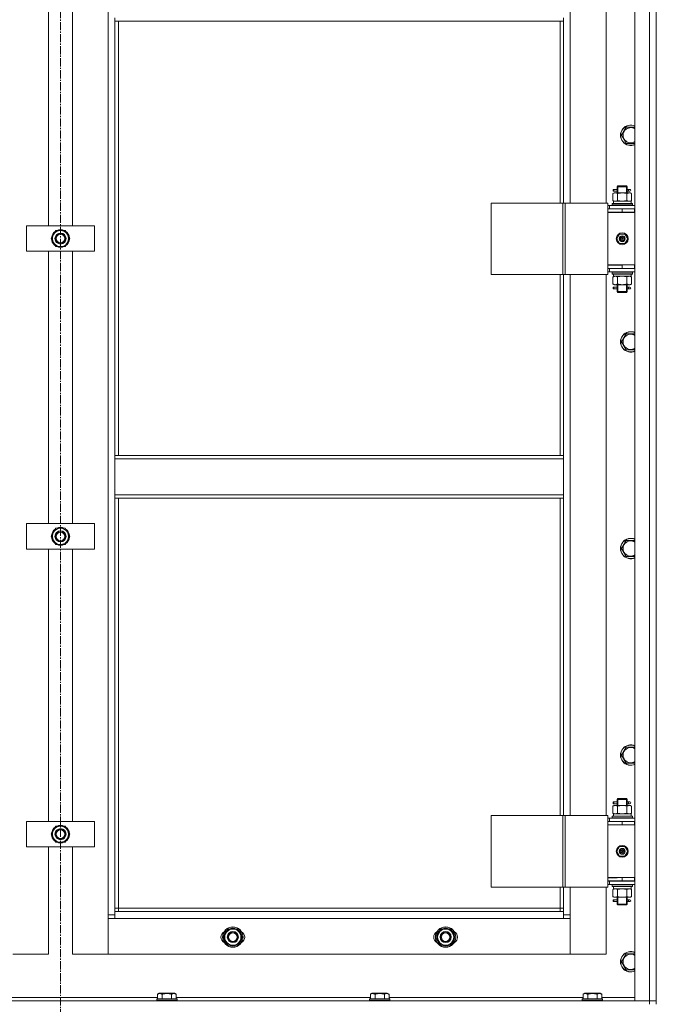
# Model space of a CAD drawing. Units: millimetres. Extents: x 0 to 21709, y -7 to 14850.
# Drawn here: x 5619 to 6367, y 9174 to 10331 of the extents above; entities that cross this region are included whole.
import ezdxf

# ---------------------------------------------------------------- set-up
doc = ezdxf.new("R2010")
doc.units = ezdxf.units.MM
doc.linetypes.add('K5LT_AXLED', pattern=[14.15, 9.65, -1.5, 1.5, -1.5])
doc.linetypes.add('K5LT_THIN', pattern=[0])
for name, color, linetype, true_color in [('OSI', 2, 'Continuous', 0xffff00), ('R', 1, 'Continuous', 0xff0000), ('WELDING', 7, 'Continuous', 0xffffff)]:
    doc.layers.add(name, color=color, linetype=linetype, true_color=true_color)

msp = doc.modelspace()

# ---------------------------------------------------------------- linework, layer by layer
at = {"layer": 'OSI', "color": 30, "linetype": 'K5LT_AXLED', "lineweight": 13, "true_color": 0xff8000}
msp.add_line((5667.2, 12748.3), (5667.2, 8343.3), dxfattribs=at)
at = {"layer": 'R', "color": 7, "linetype": 'K5LT_THIN', "lineweight": 13}
for p, q in [((6342.2, 10970.2), (6342.2, 9178.2)), ((6359.2, 10970.2), (6359.2, 9178.2)), ((6367.2, 9178.2), (6367.2, 10970.2)), ((5723.2, 10869.2), (5723.2, 9279.2)), ((6266.2, 10116), (6266.2, 10752)), ((6308.2, 10752), (6308.2, 10116)), ((5653.2, 10409.2), (5653.2, 10089.2)), ((5681.2, 10089.2), (5681.2, 10409.2)), ((5731.2, 10329.7), (5731.2, 10333.7)), ((5731.2, 10329.7), (6258.2, 10329.7)), ((5731.2, 9819.2), (5731.2, 10329.7)), ((5735.2, 9819.2), (5735.2, 10329.7)), ((6254.2, 10329.7), (6254.2, 10116)), ((6258.2, 10329.7), (6258.2, 10333.7)), ((6258.2, 10329.7), (6258.2, 10116)), ((6331.8, 10205.1), (6326.3, 10195.6)), ((6326.3, 10195.6), (6331.8, 10186.1)), ((6342.2, 10205.1), (6331.8, 10205.1)), ((6331.8, 10186.1), (6342.2, 10186.1)), ((6316.3, 10127.1), (6317.7, 10128)), ((6316.3, 10127.1), (6316.3, 10118.8)), ((6319.5, 10132), (6316.5, 10132)), ((6316.5, 10132), (6316.5, 10130)), ((6319.5, 10130), (6316.5, 10130)), ((6317.2, 10132), (6321.3, 10132)), ((6317.2, 10130), (6317.2, 10132)), ((6317.2, 10130), (6321.3, 10130)), ((6319, 10128), (6317.7, 10128)), ((6327.2, 10128), (6319, 10128)), ((6321.3, 10132), (6319.5, 10132)), ((6321.3, 10130), (6319.5, 10130)), ((6321.2, 10135), (6322.2, 10136)), ((6321.2, 10135), (6327.2, 10135)), ((6321.2, 10135), (6321.2, 10132.5)), ((6321.2, 10129.5), (6321.2, 10128)), ((6321.8, 10127.1), (6321.8, 10118.8)), ((6322.2, 10136), (6327.2, 10136)), ((6322.2, 10135), (6322.2, 10135.9)), ((6322.2, 10135), (6322.2, 10128)), ((6327.2, 10136), (6332.2, 10136)), ((6327.2, 10135), (6333.2, 10135)), ((6335.5, 10128), (6327.2, 10128)), ((6333.2, 10135), (6332.2, 10136)), ((6332.3, 10135), (6332.3, 10135.9)), ((6332.3, 10135), (6332.3, 10128)), ((6332.7, 10127.1), (6332.7, 10118.8)), ((6333.1, 10132), (6334.9, 10132)), ((6333.1, 10130), (6334.9, 10130)), ((6333.2, 10135), (6333.2, 10132.5)), ((6333.2, 10129.5), (6333.2, 10128)), ((6334.9, 10132), (6336.2, 10132)), ((6334.9, 10130), (6336.2, 10130)), ((6336.7, 10128), (6335.5, 10128)), ((6338.2, 10127.1), (6336.7, 10128)), ((6338.2, 10127.1), (6338.2, 10118.8)), ((6173.4, 10116), (6257.6, 10116)), ((6173.4, 10116), (6173.4, 10032)), ((6257.6, 10116), (6257.6, 10032)), ((6257.6, 10116), (6260.2, 10116)), ((6260.2, 10116), (6260.2, 10032)), ((6260.2, 10116), (6310.2, 10116)), ((6310.2, 10116), (6310.2, 10032)), ((6315.2, 10115.2), (6315.4, 10115.5)), ((6315.2, 10113.3), (6315.2, 10115.2)), ((6339.2, 10115.2), (6315.2, 10115.2)), ((6339.1, 10115.5), (6315.4, 10115.5)), ((6316.3, 10118.8), (6317.7, 10118)), ((6316.8, 10118), (6316.9, 10116.6)), ((6316.8, 10118), (6317, 10118)), ((6337.7, 10118), (6317, 10118)), ((6338.2, 10118.8), (6336.7, 10118)), ((6337.7, 10115.5), (6337.7, 10118)), ((6339.2, 10115.2), (6339.1, 10115.5)), ((6339.2, 10113.3), (6339.2, 10115.2)), ((6310.2, 10113), (6312.2, 10113)), ((6310.2, 10105.2), (6310.2, 10109.2)), ((6327.2, 10109.2), (6310.2, 10109.2)), ((6310.2, 10109), (6310.2, 10109)), ((6327.2, 10105.2), (6310.2, 10105.2)), ((6342.2, 10105), (6310.2, 10105)), ((6310.2, 10043), (6310.2, 10105)), ((6342.2, 10113), (6312.2, 10113)), ((6312.2, 10109.2), (6312.2, 10113)), ((6315.2, 10113.3), (6315.4, 10113)), ((6339.2, 10113.3), (6315.2, 10113.3)), ((6321.2, 10105.2), (6321.2, 10105)), ((6341.7, 10109.2), (6327.2, 10109.2)), ((6327.2, 10105.2), (6327.2, 10109.2)), ((6341.7, 10105.2), (6327.2, 10105.2)), ((6333.2, 10105.2), (6333.2, 10105)), ((6339.2, 10113.3), (6339.1, 10113)), ((6341.7, 10105.2), (6341.7, 10109.2)), ((6342.2, 10109.2), (6341.7, 10109.2)), ((6342.2, 10105.2), (6341.7, 10105.2)), ((6367.2, 10105.2), (6367.2, 10109.2)), ((5627.2, 10089.2), (5627.2, 10059.2)), ((5707.2, 10089.2), (5627.2, 10089.2)), ((5661.8, 10083.7), (5659, 10079)), ((5672.7, 10083.7), (5661.8, 10083.7)), ((5678.2, 10074.2), (5672.7, 10083.7)), ((5707.2, 10059.2), (5707.2, 10089.2)), ((5659, 10079), (5656.3, 10074.2)), ((5656.3, 10074.2), (5661.8, 10064.7)), ((5656.8, 10075.2), (5656.9, 10075.2)), ((5656.9, 10073.1), (5656.8, 10073.1)), ((5657.6, 10071.9), (5657, 10071.9)), ((5672.7, 10064.7), (5675.5, 10069.5)), ((5675.5, 10069.5), (5678.2, 10074.2)), ((6324.1, 10079.5), (6320.9, 10074)), ((6320.9, 10074), (6324.1, 10068.5)), ((6330.4, 10079.5), (6324.1, 10079.5)), ((6324.1, 10068.5), (6330.4, 10068.5)), ((6327.2, 10074), (6326.3, 10074)), ((6327.2, 10074), (6328.1, 10074)), ((6333.6, 10074), (6330.4, 10079.5)), ((6330.4, 10068.5), (6333.6, 10074)), ((5627.2, 10059.2), (5707.2, 10059.2)), ((5653.2, 10059.2), (5653.2, 9739.2)), ((5661.8, 10064.7), (5672.7, 10064.7)), ((5681.2, 9739.2), (5681.2, 10059.2)), ((6310.2, 10043.2), (6327.2, 10043.2)), ((6310.2, 10043.2), (6310.2, 10039.2)), ((6327.2, 10043), (6310.2, 10043)), ((6310.2, 10039.2), (6327.2, 10039.2)), ((6312.2, 10039), (6310.2, 10039)), ((6312.2, 10035), (6310.2, 10035)), ((6312.2, 10039), (6312.2, 10035)), ((6312.2, 10039), (6342.2, 10039)), ((6312.2, 10035), (6342.2, 10035)), ((6315.2, 10034.7), (6315.4, 10035)), ((6315.2, 10032.8), (6315.2, 10034.7)), ((6339.2, 10034.7), (6315.2, 10034.7)), ((6321.2, 10039.2), (6321.2, 10039)), ((6322.2, 10039.2), (6322.2, 10039)), ((6327.2, 10043.2), (6327.2, 10039.2)), ((6327.2, 10043.2), (6341.7, 10043.2)), ((6327.2, 10039.2), (6341.7, 10039.2)), ((6332.3, 10039.2), (6332.3, 10039)), ((6333.2, 10039.2), (6333.2, 10039)), ((6339.2, 10034.7), (6339.1, 10035)), ((6339.2, 10032.8), (6339.2, 10034.7)), ((6341.7, 10043.2), (6341.7, 10039.2)), ((6341.7, 10043.2), (6342.2, 10043.2)), ((6341.7, 10039.2), (6342.2, 10039.2)), ((6367.2, 10039.2), (6367.2, 10043.2)), ((6173.4, 10032), (6257.6, 10032)), ((6254.2, 10032), (6254.2, 9819.2)), ((6257.6, 10032), (6260.2, 10032)), ((6258.2, 10032), (6258.2, 9819.2)), ((6260.2, 10032), (6310.2, 10032)), ((6266.2, 9396), (6266.2, 10032)), ((6308.2, 10032), (6308.2, 9396)), ((6315.2, 10032.8), (6315.4, 10032.5)), ((6339.2, 10032.8), (6315.2, 10032.8)), ((6339.1, 10032.5), (6315.4, 10032.5)), ((6316.3, 10029.1), (6317.7, 10030)), ((6316.3, 10020.8), (6316.3, 10029.1)), ((6316.9, 10031.3), (6316.8, 10032.5)), ((6316.8, 10030), (6337.7, 10030)), ((6321.8, 10020.8), (6321.8, 10029.1)), ((6332.7, 10020.8), (6332.7, 10029.1)), ((6338.2, 10029.1), (6336.7, 10030)), ((6337.7, 10032.5), (6337.7, 10030)), ((6338.2, 10020.8), (6338.2, 10029.1)), ((6339.2, 10032.8), (6339.1, 10032.5)), ((6316.3, 10020.8), (6317.7, 10020)), ((6319.5, 10017), (6316.5, 10017)), ((6316.5, 10017), (6316.5, 10015)), ((6319.5, 10015), (6316.5, 10015)), ((6317.2, 10017), (6321.3, 10017)), ((6317.2, 10015), (6317.2, 10017)), ((6317.2, 10015), (6321.3, 10015)), ((6317.7, 10020), (6319, 10020)), ((6319, 10020), (6327.2, 10020)), ((6321.3, 10017), (6319.5, 10017)), ((6321.3, 10015), (6319.5, 10015)), ((6321.2, 10020), (6321.2, 10017.5)), ((6321.2, 10014.5), (6321.2, 10012)), ((6321.2, 10012), (6322.2, 10011)), ((6321.2, 10012), (6327.2, 10012)), ((6322.2, 10020), (6322.2, 10012)), ((6322.2, 10012), (6322.2, 10011)), ((6322.2, 10011), (6327.2, 10011)), ((6327.2, 10020), (6335.5, 10020)), ((6327.2, 10012), (6333.2, 10012)), ((6327.2, 10011), (6332.2, 10011)), ((6333.2, 10012), (6332.2, 10011)), ((6332.3, 10020), (6332.3, 10012)), ((6332.3, 10012), (6332.3, 10011)), ((6333.1, 10017), (6334.9, 10017)), ((6333.1, 10015), (6334.9, 10015)), ((6333.2, 10020), (6333.2, 10017.5)), ((6333.2, 10014.5), (6333.2, 10012)), ((6334.9, 10017), (6336.2, 10017)), ((6334.9, 10015), (6336.2, 10015)), ((6335.5, 10020), (6336.7, 10020)), ((6338.2, 10020.8), (6336.7, 10020)), ((6331.8, 9962.3), (6326.3, 9952.8)), ((6326.3, 9952.8), (6331.8, 9943.3)), ((6342.2, 9962.3), (6331.8, 9962.3)), ((6331.8, 9943.3), (6342.2, 9943.3)), ((5731.2, 9815.2), (5731.2, 9819.2)), ((5731.2, 9819.2), (6258.2, 9819.2)), ((5731.2, 9815.2), (6258.2, 9815.2)), ((5731.2, 9815.2), (5731.2, 9773.2)), ((6258.2, 9815.2), (6258.2, 9819.2)), ((6258.2, 9773.2), (6258.2, 9815.2)), ((5731.2, 9773.2), (6258.2, 9773.2)), ((5731.2, 9769.2), (5731.2, 9773.2)), ((5731.2, 9769.2), (6258.2, 9769.2)), ((5731.2, 9283.2), (5731.2, 9769.2)), ((5735.2, 9287.2), (5735.2, 9769.2)), ((6254.2, 9769.2), (6254.2, 9396)), ((6258.2, 9769.2), (6258.2, 9773.2)), ((6258.2, 9769.2), (6258.2, 9396)), ((5627.2, 9739.2), (5627.2, 9709.2)), ((5707.2, 9739.2), (5627.2, 9739.2)), ((5661.8, 9733.7), (5659, 9729)), ((5672.7, 9733.7), (5661.8, 9733.7)), ((5678.2, 9724.2), (5672.7, 9733.7)), ((5707.2, 9709.2), (5707.2, 9739.2)), ((5659, 9729), (5656.3, 9724.2)), ((5656.3, 9724.2), (5661.8, 9714.7)), ((5656.8, 9725.2), (5656.9, 9725.2)), ((5656.9, 9723.1), (5656.8, 9723.1)), ((5657.6, 9721.9), (5657, 9721.9)), ((5675.5, 9719.5), (5678.2, 9724.2)), ((5661.8, 9714.7), (5672.7, 9714.7)), ((5672.7, 9714.7), (5675.5, 9719.5)), ((6331.8, 9719.4), (6326.3, 9709.9)), ((6326.3, 9709.9), (6331.8, 9700.4)), ((6342.2, 9719.4), (6331.8, 9719.4)), ((5627.2, 9709.2), (5707.2, 9709.2)), ((5653.2, 9709.2), (5653.2, 9389.2)), ((5681.2, 9389.2), (5681.2, 9709.2)), ((6331.8, 9700.4), (6342.2, 9700.4)), ((6331.8, 9476.6), (6326.3, 9467.1)), ((6326.3, 9467.1), (6331.8, 9457.6)), ((6342.2, 9476.6), (6331.8, 9476.6)), ((6331.8, 9457.6), (6342.2, 9457.6)), ((6319.5, 9412), (6316.5, 9412)), ((6316.5, 9412), (6316.5, 9410)), ((6319.5, 9410), (6316.5, 9410)), ((6317.2, 9412), (6321.3, 9412)), ((6317.2, 9410), (6317.2, 9412)), ((6317.2, 9410), (6321.3, 9410)), ((6321.3, 9412), (6319.5, 9412)), ((6321.3, 9410), (6319.5, 9410)), ((6321.2, 9415), (6322.2, 9416)), ((6321.2, 9415), (6327.2, 9415)), ((6321.2, 9415), (6321.2, 9412.5)), ((6321.2, 9409.5), (6321.2, 9408)), ((6322.2, 9416), (6327.2, 9416)), ((6322.2, 9415), (6322.2, 9415.9)), ((6322.2, 9415), (6322.2, 9408)), ((6327.2, 9416), (6332.2, 9416)), ((6327.2, 9415), (6333.2, 9415)), ((6333.2, 9415), (6332.2, 9416)), ((6332.3, 9415), (6332.3, 9415.9)), ((6332.3, 9415), (6332.3, 9408)), ((6333.1, 9412), (6334.9, 9412)), ((6333.1, 9410), (6334.9, 9410)), ((6333.2, 9415), (6333.2, 9412.5)), ((6333.2, 9409.5), (6333.2, 9408)), ((6334.9, 9412), (6336.2, 9412)), ((6334.9, 9410), (6336.2, 9410)), ((6316.3, 9407.1), (6317.7, 9408)), ((6316.3, 9407.1), (6316.3, 9398.8)), ((6316.3, 9398.8), (6317.7, 9398)), ((6316.8, 9398), (6316.9, 9396.6)), ((6316.8, 9398), (6317, 9398)), ((6337.7, 9398), (6317, 9398)), ((6319, 9408), (6317.7, 9408)), ((6327.2, 9408), (6319, 9408)), ((6321.8, 9407.1), (6321.8, 9398.8)), ((6335.5, 9408), (6327.2, 9408)), ((6332.7, 9407.1), (6332.7, 9398.8)), ((6336.7, 9408), (6335.5, 9408)), ((6338.2, 9407.1), (6336.7, 9408)), ((6338.2, 9398.8), (6336.7, 9398)), ((6337.7, 9395.5), (6337.7, 9398)), ((6338.2, 9407.1), (6338.2, 9398.8)), ((5627.2, 9389.2), (5627.2, 9359.2)), ((5707.2, 9389.2), (5627.2, 9389.2)), ((5707.2, 9359.2), (5707.2, 9389.2)), ((6173.4, 9396), (6257.6, 9396)), ((6173.4, 9396), (6173.4, 9312)), ((6257.6, 9396), (6257.6, 9312)), ((6257.6, 9396), (6260.2, 9396)), ((6260.2, 9396), (6260.2, 9312)), ((6260.2, 9396), (6310.2, 9396)), ((6310.2, 9396), (6310.2, 9312)), ((6310.2, 9393), (6312.2, 9393)), ((6310.2, 9385.2), (6310.2, 9389.2)), ((6327.2, 9389.2), (6310.2, 9389.2)), ((6310.2, 9389), (6310.2, 9389)), ((6342.2, 9393), (6312.2, 9393)), ((6312.2, 9389.2), (6312.2, 9393)), ((6315.2, 9395.2), (6315.4, 9395.5)), ((6315.2, 9393.3), (6315.2, 9395.2)), ((6339.2, 9395.2), (6315.2, 9395.2)), ((6315.2, 9393.3), (6315.4, 9393)), ((6339.2, 9393.3), (6315.2, 9393.3)), ((6339.1, 9395.5), (6315.4, 9395.5)), ((6341.7, 9389.2), (6327.2, 9389.2)), ((6327.2, 9385.2), (6327.2, 9389.2)), ((6339.2, 9395.2), (6339.1, 9395.5)), ((6339.2, 9393.3), (6339.1, 9393)), ((6339.2, 9393.3), (6339.2, 9395.2)), ((6341.7, 9385.2), (6341.7, 9389.2)), ((6342.2, 9389.2), (6341.7, 9389.2)), ((6367.2, 9385.2), (6367.2, 9389.2)), ((5659, 9379), (5656.3, 9374.2)), ((5656.3, 9374.2), (5661.8, 9364.7)), ((5656.8, 9375.2), (5656.9, 9375.2)), ((5661.8, 9383.7), (5659, 9379)), ((5672.7, 9383.7), (5661.8, 9383.7)), ((5678.2, 9374.2), (5672.7, 9383.7)), ((5675.5, 9369.5), (5678.2, 9374.2)), ((6327.2, 9385.2), (6310.2, 9385.2)), ((6342.2, 9385), (6310.2, 9385)), ((6310.2, 9323), (6310.2, 9385)), ((6321.2, 9385.2), (6321.2, 9385)), ((6341.7, 9385.2), (6327.2, 9385.2)), ((6333.2, 9385.2), (6333.2, 9385)), ((6342.2, 9385.2), (6341.7, 9385.2)), ((5656.9, 9373.1), (5656.8, 9373.1)), ((5657.6, 9371.9), (5657, 9371.9)), ((5661.8, 9364.7), (5672.7, 9364.7)), ((5672.7, 9364.7), (5675.5, 9369.5)), ((5627.2, 9359.2), (5707.2, 9359.2)), ((5653.2, 9359.2), (5653.2, 9233.2)), ((5681.2, 9233.2), (5681.2, 9359.2)), ((6324.1, 9359.5), (6320.9, 9354)), ((6320.9, 9354), (6324.1, 9348.5)), ((6330.4, 9359.5), (6324.1, 9359.5)), ((6327.2, 9354), (6326.3, 9354)), ((6327.2, 9354), (6328.1, 9354)), ((6333.6, 9354), (6330.4, 9359.5)), ((6330.4, 9348.5), (6333.6, 9354)), ((6324.1, 9348.5), (6330.4, 9348.5)), ((6310.2, 9323.2), (6327.2, 9323.2)), ((6310.2, 9323.2), (6310.2, 9319.2)), ((6321.2, 9323), (6310.2, 9323)), ((6310.2, 9319.2), (6327.2, 9319.2)), ((6312.2, 9319), (6310.2, 9319)), ((6312.2, 9319), (6312.2, 9315)), ((6312.2, 9319), (6342.2, 9319)), ((6321.2, 9319.2), (6321.2, 9319)), ((6322.2, 9319.2), (6322.2, 9319)), ((6327.2, 9323.2), (6327.2, 9319.2)), ((6327.2, 9323.2), (6341.7, 9323.2)), ((6327.2, 9319.2), (6341.7, 9319.2)), ((6332.3, 9319.2), (6332.3, 9319)), ((6333.2, 9319.2), (6333.2, 9319)), ((6341.7, 9323.2), (6341.7, 9319.2)), ((6341.7, 9323.2), (6342.2, 9323.2)), ((6341.7, 9319.2), (6342.2, 9319.2)), ((6367.2, 9319.2), (6367.2, 9323.2)), ((6173.4, 9312), (6257.6, 9312)), ((6254.2, 9312), (6254.2, 9287.2)), ((6257.6, 9312), (6260.2, 9312)), ((6258.2, 9312), (6258.2, 9283.2)), ((6260.2, 9312), (6310.2, 9312)), ((6266.2, 9279.2), (6266.2, 9312)), ((6308.2, 9312), (6308.2, 9233.2)), ((6312.2, 9315), (6310.2, 9315)), ((6312.2, 9315), (6342.2, 9315)), ((6315.2, 9314.7), (6315.4, 9315)), ((6315.2, 9312.8), (6315.2, 9314.7)), ((6339.2, 9314.7), (6315.2, 9314.7)), ((6315.2, 9312.8), (6315.4, 9312.5)), ((6339.2, 9312.8), (6315.2, 9312.8)), ((6339.1, 9312.5), (6315.4, 9312.5)), ((6316.3, 9309.1), (6317.7, 9310)), ((6316.3, 9300.8), (6316.3, 9309.1)), ((6316.9, 9311.3), (6316.8, 9312.5)), ((6316.8, 9310), (6337.7, 9310)), ((6321.8, 9300.8), (6321.8, 9309.1)), ((6332.7, 9300.8), (6332.7, 9309.1)), ((6338.2, 9309.1), (6336.7, 9310)), ((6337.7, 9312.5), (6337.7, 9310)), ((6338.2, 9300.8), (6338.2, 9309.1)), ((6339.2, 9314.7), (6339.1, 9315)), ((6339.2, 9312.8), (6339.1, 9312.5)), ((6339.2, 9312.8), (6339.2, 9314.7)), ((6316.3, 9300.8), (6317.7, 9300)), ((6319.5, 9297), (6316.5, 9297)), ((6316.5, 9297), (6316.5, 9295)), ((6319.5, 9295), (6316.5, 9295)), ((6317.2, 9297), (6321.3, 9297)), ((6317.2, 9295), (6317.2, 9297)), ((6317.2, 9295), (6321.3, 9295)), ((6317.7, 9300), (6319, 9300)), ((6319, 9300), (6327.2, 9300)), ((6321.3, 9297), (6319.5, 9297)), ((6321.3, 9295), (6319.5, 9295)), ((6321.2, 9300), (6321.2, 9297.5)), ((6321.2, 9294.5), (6321.2, 9292)), ((6322.2, 9300), (6322.2, 9292)), ((6327.2, 9300), (6335.5, 9300)), ((6332.3, 9300), (6332.3, 9292)), ((6333.1, 9297), (6334.9, 9297)), ((6333.1, 9295), (6334.9, 9295)), ((6333.2, 9300), (6333.2, 9297.5)), ((6333.2, 9294.5), (6333.2, 9292)), ((6334.9, 9297), (6336.2, 9297)), ((6334.9, 9295), (6336.2, 9295)), ((6335.5, 9300), (6336.7, 9300)), ((6338.2, 9300.8), (6336.7, 9300)), ((5735.2, 9287.2), (5731.2, 9287.2)), ((6258.2, 9283.2), (5731.2, 9283.2)), ((5731.2, 9275.2), (5731.2, 9283.2)), ((5735.2, 9283.2), (5735.2, 9287.2)), ((6254.2, 9287.2), (5735.2, 9287.2)), ((6254.2, 9287.2), (6258.2, 9287.2)), ((6254.2, 9287.2), (6254.2, 9283.2)), ((6258.2, 9283.2), (6258.2, 9275.2)), ((6321.2, 9292), (6322.2, 9291)), ((6321.2, 9292), (6327.2, 9292)), ((6322.2, 9292), (6322.2, 9291)), ((6322.2, 9291), (6327.2, 9291)), ((6327.2, 9292), (6333.2, 9292)), ((6327.2, 9291), (6332.2, 9291)), ((6333.2, 9292), (6332.2, 9291)), ((6332.3, 9292), (6332.3, 9291)), ((5723.2, 9279.2), (5723.2, 9233.2)), ((5731.2, 9279.2), (5723.2, 9279.2)), ((5723.2, 9233.2), (5723.2, 9275.2)), ((5723.2, 9275.2), (5731.2, 9275.2)), ((5731.2, 9275.2), (6258.2, 9275.2)), ((6266.2, 9279.2), (6258.2, 9279.2)), ((6258.2, 9275.2), (6266.2, 9275.2)), ((6266.2, 9233.2), (6266.2, 9279.2)), ((6266.2, 9275.2), (6266.2, 9233.2)), ((5864.3, 9262.7), (5858.8, 9253.2)), ((5869.7, 9262.7), (5864.3, 9262.7)), ((5875.2, 9262.7), (5869.7, 9262.7)), ((5880.7, 9253.2), (5875.2, 9262.7)), ((6114.3, 9262.7), (6108.8, 9253.2)), ((6119.7, 9262.7), (6114.3, 9262.7)), ((6125.2, 9262.7), (6119.7, 9262.7)), ((6130.7, 9253.2), (6125.2, 9262.7)), ((5858.8, 9253.2), (5864.3, 9243.7)), ((5859.3, 9254.2), (5859.4, 9254.2)), ((5859.4, 9252.1), (5859.3, 9252.1)), ((5860.1, 9250.9), (5859.5, 9250.9)), ((5875.2, 9243.7), (5880.7, 9253.2)), ((6108.8, 9253.2), (6114.3, 9243.7)), ((6109.3, 9254.2), (6109.4, 9254.2)), ((6109.4, 9252.1), (6109.3, 9252.1)), ((6110.1, 9250.9), (6109.5, 9250.9)), ((6125.2, 9243.7), (6130.7, 9253.2)), ((5864.3, 9243.7), (5869.7, 9243.7)), ((5869.7, 9243.7), (5875.2, 9243.7)), ((6114.3, 9243.7), (6119.7, 9243.7)), ((6119.7, 9243.7), (6125.2, 9243.7)), ((5653.2, 9233.2), (5611.2, 9233.2)), ((5723.2, 9233.2), (5681.2, 9233.2)), ((6266.2, 9233.2), (5723.2, 9233.2)), ((6308.2, 9233.2), (6266.2, 9233.2)), ((6331.8, 9233.7), (6326.3, 9224.2)), ((6326.3, 9224.2), (6331.8, 9214.7)), ((6342.2, 9233.7), (6331.8, 9233.7)), ((6331.8, 9214.7), (6342.2, 9214.7)), ((6359.2, 9178.2), (4975.2, 9178.2)), ((5781.3, 9182.2), (5553.2, 9182.2)), ((5780.2, 9180.4), (5780.4, 9180.7)), ((5780.2, 9180.4), (5780.2, 9178.5)), ((5781.8, 9180.4), (5780.2, 9180.4)), ((5780.2, 9178.5), (5780.4, 9178.2)), ((5781.8, 9178.5), (5780.2, 9178.5)), ((5782, 9180.7), (5780.4, 9180.7)), ((5781.3, 9186), (5783.3, 9187.2)), ((5781.3, 9186), (5781.3, 9180.7)), ((5804.2, 9180.4), (5781.8, 9180.4)), ((5804.2, 9178.5), (5781.8, 9178.5)), ((5804.1, 9180.7), (5782, 9180.7)), ((5784.5, 9187.2), (5783.3, 9187.2)), ((5801.2, 9187.2), (5784.5, 9187.2)), ((5786.8, 9186), (5786.8, 9180.7)), ((5797.7, 9186), (5797.7, 9180.7)), ((5803.2, 9186), (5801.2, 9187.2)), ((5803.2, 9186), (5803.2, 9180.7)), ((6031.3, 9182.2), (5803.2, 9182.2)), ((5804.2, 9180.4), (5804.1, 9180.7)), ((5804.2, 9178.5), (5804.1, 9178.2)), ((5804.2, 9180.4), (5804.2, 9178.5)), ((6030.2, 9180.4), (6030.4, 9180.7)), ((6030.2, 9180.4), (6030.2, 9178.5)), ((6031.8, 9180.4), (6030.2, 9180.4)), ((6030.2, 9178.5), (6030.4, 9178.2)), ((6031.8, 9178.5), (6030.2, 9178.5)), ((6032, 9180.7), (6030.4, 9180.7)), ((6031.3, 9186), (6033.3, 9187.2)), ((6031.3, 9186), (6031.3, 9180.7)), ((6054.2, 9180.4), (6031.8, 9180.4)), ((6054.2, 9178.5), (6031.8, 9178.5)), ((6054.1, 9180.7), (6032, 9180.7)), ((6034.5, 9187.2), (6033.3, 9187.2)), ((6051.2, 9187.2), (6034.5, 9187.2)), ((6036.8, 9186), (6036.8, 9180.7)), ((6047.7, 9186), (6047.7, 9180.7)), ((6053.2, 9186), (6051.2, 9187.2)), ((6053.2, 9186), (6053.2, 9180.7)), ((6281.3, 9182.2), (6053.2, 9182.2)), ((6054.2, 9180.4), (6054.1, 9180.7)), ((6054.2, 9178.5), (6054.1, 9178.2)), ((6054.2, 9180.4), (6054.2, 9178.5)), ((6280.2, 9180.4), (6280.4, 9180.7)), ((6280.2, 9180.4), (6280.2, 9178.5)), ((6281.8, 9180.4), (6280.2, 9180.4)), ((6280.2, 9178.5), (6280.4, 9178.2)), ((6281.8, 9178.5), (6280.2, 9178.5)), ((6282, 9180.7), (6280.4, 9180.7)), ((6281.3, 9186), (6283.3, 9187.2)), ((6281.3, 9186), (6281.3, 9180.7)), ((6304.2, 9180.4), (6281.8, 9180.4)), ((6304.2, 9178.5), (6281.8, 9178.5)), ((6304.1, 9180.7), (6282, 9180.7)), ((6284.5, 9187.2), (6283.3, 9187.2)), ((6301.2, 9187.2), (6284.5, 9187.2)), ((6286.8, 9186), (6286.8, 9180.7)), ((6297.7, 9186), (6297.7, 9180.7)), ((6303.2, 9186), (6301.2, 9187.2)), ((6303.2, 9186), (6303.2, 9180.7)), ((6342.2, 9182.2), (6303.2, 9182.2)), ((6304.2, 9180.4), (6304.1, 9180.7)), ((6304.2, 9178.5), (6304.1, 9178.2)), ((6304.2, 9180.4), (6304.2, 9178.5)), ((6342.2, 9178.2), (6359.2, 9178.2)), ((6359.2, 9178.2), (6367.2, 9178.2)), ((6359.2, 9174.2), (6359.2, 9178.2)), ((6367.2, 9178.2), (6359.2, 9178.2)), ((6367.2, 9174.2), (6367.2, 9178.2))]:
    msp.add_line(p, q, dxfattribs=at)
for centre, radius in [((5667.2, 10074.2), 6.5), ((5667.2, 10074.2), 6), ((6327.2, 10074), 7), ((5667.2, 10074.2), 5), ((6327.2, 10074), 3.49), ((6327.2, 10074), 3.25), ((6327.2, 10074), 2.1), ((5667.2, 9724.2), 6.5), ((5667.2, 9724.2), 6), ((5667.2, 9724.2), 5), ((5667.2, 9374.2), 6.5), ((5667.2, 9374.2), 6), ((5667.2, 9374.2), 5), ((6327.2, 9354), 7), ((6327.2, 9354), 3.49), ((6327.2, 9354), 3.25), ((6327.2, 9354), 2.1), ((5869.7, 9253.2), 12), ((5869.7, 9253.2), 11.8), ((5869.7, 9253.2), 6.5), ((5869.7, 9253.2), 6), ((5869.7, 9253.2), 5), ((6119.7, 9253.2), 12), ((6119.7, 9253.2), 11.8), ((6119.7, 9253.2), 6.5), ((6119.7, 9253.2), 6), ((6119.7, 9253.2), 5)]:
    msp.add_circle(centre, radius, dxfattribs=at)
for centre, radius, start, end in [((6337.2, 10195.6), 12, 65.3757, 294.6243), ((6337.2, 10195.6), 11.8, 64.9905, 295.0095), ((6337.2, 10195.6), 8.97, 56.1336, 303.8664), ((6336.2, 10131), 1, 270, 90), ((6321.2, 10101.2), 8, 150, 152.0468), ((6321.2, 10101.2), 4, 90, 110.3641), ((5667.2, 10074.2), 10.5, 124.7912, 174.4676), ((5667.2, 10074.2), 9.5, 330, 150), ((5667.2, 10074.2), 10.5, 64.7912, 115.2088), ((5667.2, 10074.2), 10.5, 4.7912, 55.2088), ((5667.2, 10074.2), 10.5, 186.1895, 192.6411), ((5667.2, 10074.2), 10.5, 192.6411, 235.2088), ((5667.2, 10074.2), 9.5, 150, 330), ((5667.2, 10074.2), 10.5, 304.7899, 355.2088), ((6327.2, 10074), 3.19, 0, 180), ((6327.2, 10074), 3.19, 180, 0), ((6327.2, 10074), 0.9, 0, 180), ((6327.2, 10074), 0.9, 180, 0), ((5667.2, 10074.2), 10.5, 244.7912, 295.2088), ((6336.2, 10016), 1, 270, 90), ((6337.2, 9952.8), 12, 65.3757, 294.6243), ((6337.2, 9952.8), 11.8, 64.9905, 295.0095), ((6337.2, 9952.8), 8.97, 56.1336, 303.8664), ((5667.2, 9724.2), 10.5, 124.7912, 174.4676), ((5667.2, 9724.2), 9.5, 330, 150), ((5667.2, 9724.2), 10.5, 64.7912, 115.2088), ((5667.2, 9724.2), 10.5, 4.7912, 55.2088), ((5667.2, 9724.2), 10.5, 186.1895, 192.6411), ((5667.2, 9724.2), 10.5, 192.6411, 235.2088), ((5667.2, 9724.2), 9.5, 150, 330), ((5667.2, 9724.2), 10.5, 304.7899, 355.2088), ((6337.2, 9709.9), 12, 65.3757, 294.6243), ((6337.2, 9709.9), 11.8, 64.9905, 295.0095), ((5667.2, 9724.2), 10.5, 244.7912, 295.2088), ((6337.2, 9709.9), 8.97, 56.1336, 303.8664), ((6337.2, 9467.1), 12, 65.3757, 294.6243), ((6337.2, 9467.1), 11.8, 64.9905, 295.0095), ((6337.2, 9467.1), 8.97, 56.1336, 303.8664), ((6336.2, 9411), 1, 270, 90), ((5667.2, 9374.2), 10.5, 124.7912, 174.4676), ((5667.2, 9374.2), 9.5, 150, 330), ((5667.2, 9374.2), 9.5, 330, 150), ((5667.2, 9374.2), 10.5, 64.7912, 115.2088), ((5667.2, 9374.2), 10.5, 4.7912, 55.2088), ((6321.2, 9381.2), 8, 150, 152.0468), ((6321.2, 9381.2), 4, 90, 110.3641), ((5667.2, 9374.2), 10.5, 186.1895, 192.6411), ((5667.2, 9374.2), 10.5, 192.6411, 235.2088), ((5667.2, 9374.2), 10.5, 244.7912, 295.2088), ((5667.2, 9374.2), 10.5, 304.7899, 355.2088), ((6327.2, 9354), 3.19, 0, 180), ((6327.2, 9354), 3.19, 180, 0), ((6327.2, 9354), 0.9, 0, 180), ((6327.2, 9354), 0.9, 180, 0), ((6336.2, 9296), 1, 270, 90), ((5862.7, 9253.2), 7, 117.9946, 242.0054), ((5869.7, 9253.2), 10.5, 124.7912, 174.4676), ((5869.7, 9253.2), 9.5, 90, 270), ((5869.7, 9253.2), 10.5, 64.7912, 115.2088), ((5869.7, 9253.2), 9.5, 270, 90), ((5869.7, 9253.2), 10.5, 4.7912, 55.2088), ((5876.7, 9253.2), 7, 297.9946, 62.0054), ((6112.7, 9253.2), 7, 117.9946, 242.0054), ((6119.7, 9253.2), 10.5, 124.7912, 174.4676), ((6119.7, 9253.2), 9.5, 90, 270), ((6119.7, 9253.2), 10.5, 64.7912, 115.2088), ((6119.7, 9253.2), 9.5, 270, 90), ((6119.7, 9253.2), 10.5, 4.7912, 55.2088), ((6126.7, 9253.2), 7, 297.9946, 62.0054), ((5869.7, 9253.2), 10.5, 186.1895, 192.6411), ((5869.7, 9253.2), 10.5, 192.6411, 235.2088), ((5869.7, 9253.2), 10.5, 304.7912, 355.2088), ((6119.7, 9253.2), 10.5, 186.1895, 192.6411), ((6119.7, 9253.2), 10.5, 192.6411, 235.2088), ((6119.7, 9253.2), 10.5, 304.7912, 355.2088), ((5869.7, 9253.2), 10.5, 244.793, 295.2088), ((6119.7, 9253.2), 10.5, 244.793, 295.2088), ((6337.2, 9224.2), 12, 65.3757, 294.6243), ((6337.2, 9224.2), 11.8, 64.9905, 295.0095), ((6337.2, 9224.2), 8.97, 56.1336, 303.8664)]:
    msp.add_arc(centre, radius, start, end, dxfattribs=at)
for centre, major_axis, ratio, start_param, end_param in [((6334.9, 10131), (0, -1), 0.301552, 3.141593, 6.283185), ((6327.2, 10113), (0, 22.5), 0.466308, 1.350168, 1.46277), ((6327.2, 10027.8), (0, -22.5), 0.466308, 4.503438, 4.615831), ((6334.9, 10016), (0, -1), 0.301552, 3.141593, 6.283185), ((6334.9, 9411), (0, -1), 0.301552, 3.141593, 6.283185), ((6327.2, 9393), (0, 22.5), 0.466308, 1.350168, 1.46277), ((6327.2, 9307.8), (0, -22.5), 0.466308, 4.503438, 4.615831), ((6334.9, 9296), (0, -1), 0.301552, 3.141593, 6.283185)]:
    msp.add_ellipse(centre, major_axis=major_axis, ratio=ratio, start_param=start_param, end_param=end_param, dxfattribs=at)
at = {"layer": 'WELDING', "color": 7, "linetype": 'K5LT_THIN', "lineweight": 13}
for p, q in [((6321.3, 10132), (6321.2, 10132.4)), ((6321.2, 10132.4), (6321.4, 10131.5)), ((6321.4, 10131), (6321.3, 10129.5)), ((6321.3, 10129.8), (6321.3, 10130)), ((6321.3, 10129.5), (6321.3, 10129.8)), ((6321.4, 10131.5), (6321.4, 10131)), ((6333, 10131), (6333.2, 10132.4)), ((6333.1, 10130.5), (6333, 10131)), ((6333.2, 10132.1), (6333.1, 10132)), ((6333.2, 10129.5), (6333.1, 10130.5)), ((6333.1, 10130), (6333.2, 10129.5)), ((6333.2, 10132.4), (6333.2, 10132.1)), ((6321.9, 10118.8), (6321.8, 10118.8)), ((6327.2, 10118), (6321.9, 10118.8)), ((6332.7, 10118.8), (6327.2, 10118)), ((6321.8, 10029.1), (6327.2, 10030)), ((6327.2, 10030), (6332.7, 10029.1)), ((6332.7, 10029.1), (6332.7, 10029.1)), ((6321.3, 10017), (6321.2, 10017.4)), ((6321.2, 10017.4), (6321.4, 10016.5)), ((6321.4, 10016), (6321.3, 10014.5)), ((6321.3, 10014.8), (6321.3, 10015)), ((6321.3, 10014.5), (6321.3, 10014.8)), ((6321.4, 10016.5), (6321.4, 10016)), ((6333, 10016), (6333.2, 10017.4)), ((6333.1, 10015.5), (6333, 10016)), ((6333.2, 10017.1), (6333.1, 10017)), ((6333.2, 10014.5), (6333.1, 10015.5)), ((6333.1, 10015), (6333.2, 10014.5)), ((6333.2, 10017.4), (6333.2, 10017.1)), ((6321.3, 9412), (6321.2, 9412.4)), ((6321.2, 9412.4), (6321.4, 9411.5)), ((6321.4, 9411), (6321.3, 9409.5)), ((6321.3, 9409.8), (6321.3, 9410)), ((6321.3, 9409.5), (6321.3, 9409.8)), ((6321.4, 9411.5), (6321.4, 9411)), ((6333, 9411), (6333.2, 9412.4)), ((6333.1, 9410.5), (6333, 9411)), ((6333.2, 9412.1), (6333.1, 9412)), ((6333.2, 9409.5), (6333.1, 9410.5)), ((6333.1, 9410), (6333.2, 9409.5)), ((6333.2, 9412.4), (6333.2, 9412.1)), ((6321.9, 9398.8), (6321.8, 9398.8)), ((6327.2, 9398), (6321.9, 9398.8)), ((6332.7, 9398.8), (6327.2, 9398)), ((6321.8, 9309.1), (6327.2, 9310)), ((6327.2, 9310), (6332.7, 9309.1)), ((6332.7, 9309.1), (6332.7, 9309.1)), ((6321.3, 9297), (6321.2, 9297.4)), ((6321.2, 9297.4), (6321.4, 9296.5)), ((6321.4, 9296), (6321.3, 9294.5)), ((6321.3, 9294.8), (6321.3, 9295)), ((6321.3, 9294.5), (6321.3, 9294.8)), ((6321.4, 9296.5), (6321.4, 9296)), ((6333, 9296), (6333.2, 9297.4)), ((6333.1, 9295.5), (6333, 9296)), ((6333.2, 9297.1), (6333.1, 9297)), ((6333.2, 9294.5), (6333.1, 9295.5)), ((6333.1, 9295), (6333.2, 9294.5)), ((6333.2, 9297.4), (6333.2, 9297.1))]:
    msp.add_line(p, q, dxfattribs=at)
for points, knots in [([(6316.3, 10127.1), (6316.6, 10127.3), (6317, 10127.5), (6317.6, 10127.7), (6317.9, 10127.8), (6318.3, 10127.9), (6318.7, 10127.9), (6318.9, 10128), (6319, 10128)], [0, 0, 0, 0, 2.905563, 4.375924, 5.511195, 6.679161, 7.850161, 9, 9, 9, 9]), ([(6319, 10128), (6319.1, 10128), (6319.4, 10127.9), (6319.8, 10127.9), (6320.1, 10127.8), (6320.6, 10127.7), (6321.1, 10127.4), (6321.6, 10127.2), (6321.8, 10127.1)], [0, 0, 0, 0, 1.192024, 2.404251, 3.60809, 4.765234, 6.955738, 9, 9, 9, 9]), ([(6321.8, 10127.1), (6322.3, 10127.3), (6323.2, 10127.5), (6324.3, 10127.7), (6325.1, 10127.8), (6325.8, 10127.9), (6326.5, 10127.9), (6327, 10128), (6327.2, 10128)], [0, 0, 0, 0, 2.905563, 4.375924, 5.511195, 6.679161, 7.850161, 9, 9, 9, 9]), ([(6327.2, 10128), (6327.5, 10128), (6328, 10127.9), (6328.7, 10127.9), (6329.5, 10127.8), (6330.4, 10127.7), (6331.5, 10127.4), (6332.3, 10127.2), (6332.7, 10127.1)], [0, 0, 0, 0, 1.192024, 2.404251, 3.60809, 4.765234, 6.955738, 9, 9, 9, 9]), ([(6332.7, 10127.1), (6333, 10127.3), (6333.4, 10127.5), (6334, 10127.7), (6334.4, 10127.8), (6334.8, 10127.9), (6335.1, 10127.9), (6335.3, 10128), (6335.5, 10128)], [0, 0, 0, 0, 2.905563, 4.375924, 5.511195, 6.679161, 7.850161, 9, 9, 9, 9]), ([(6335.5, 10128), (6335.6, 10128), (6335.8, 10127.9), (6336.2, 10127.9), (6336.6, 10127.8), (6337, 10127.7), (6337.6, 10127.4), (6338, 10127.2), (6338.2, 10127.1)], [0, 0, 0, 0, 1.192024, 2.404251, 3.60809, 4.765234, 6.955738, 9, 9, 9, 9]), ([(6319, 10118), (6318.9, 10118), (6318.6, 10118), (6318.2, 10118), (6317.9, 10118.1), (6317.5, 10118.2), (6317, 10118.4), (6316.5, 10118.7), (6316.3, 10118.8)], [0, 0, 0, 0, 1.548206, 2.616755, 3.724998, 4.291764, 6.613357, 9, 9, 9, 9]), ([(6321.8, 10118.8), (6321.5, 10118.7), (6321.1, 10118.4), (6320.5, 10118.2), (6320, 10118.1), (6319.5, 10118), (6319.2, 10118), (6319, 10118)], [0, 0, 0, 0, 2.217775, 3.830428, 5.353122, 6.582558, 8, 8, 8, 8]), ([(6338.2, 10118.8), (6337.9, 10118.6), (6337.4, 10118.4), (6336.8, 10118.2), (6336.5, 10118.1), (6336.2, 10118), (6335.9, 10118), (6335.6, 10118), (6335.3, 10118), (6335, 10118), (6334.6, 10118), (6334.2, 10118.1), (6333.6, 10118.4), (6333.1, 10118.6), (6332.7, 10118.8)], [0, 0, 0, 0, 2.72415, 3.912285, 4.716446, 5.530362, 6.353984, 7.180289, 7.997717, 8.810544, 9.605533, 10.761675, 12.184093, 15, 15, 15, 15]), ([(6316.3, 10029.1), (6316.6, 10029.3), (6317.1, 10029.5), (6317.6, 10029.7), (6318, 10029.8), (6318.3, 10029.9), (6318.6, 10029.9), (6318.9, 10030), (6319.2, 10030), (6319.5, 10029.9), (6319.8, 10029.9), (6320.3, 10029.8), (6320.9, 10029.6), (6321.4, 10029.3), (6321.8, 10029.1)], [0, 0, 0, 0, 2.72415, 3.912285, 4.716446, 5.530362, 6.353984, 7.180289, 7.997717, 8.810544, 9.605533, 10.761675, 12.184093, 15, 15, 15, 15]), ([(6332.7, 10029.1), (6333, 10029.3), (6333.5, 10029.5), (6334.1, 10029.7), (6334.4, 10029.8), (6334.7, 10029.9), (6335, 10029.9), (6335.3, 10030), (6335.7, 10030), (6336, 10029.9), (6336.3, 10029.9), (6336.7, 10029.8), (6337.4, 10029.6), (6337.9, 10029.3), (6338.2, 10029.1)], [0, 0, 0, 0, 2.72415, 3.912285, 4.716446, 5.530362, 6.353984, 7.180289, 7.997717, 8.810544, 9.605533, 10.761675, 12.184093, 15, 15, 15, 15]), ([(6319, 10020), (6318.9, 10020), (6318.6, 10020), (6318.3, 10020), (6317.9, 10020.1), (6317.4, 10020.2), (6316.9, 10020.5), (6316.5, 10020.7), (6316.3, 10020.8)], [0, 0, 0, 0, 1.192024, 2.404251, 3.60809, 4.765234, 6.955738, 9, 9, 9, 9]), ([(6321.8, 10020.8), (6321.5, 10020.6), (6321, 10020.4), (6320.5, 10020.2), (6320.1, 10020.1), (6319.7, 10020), (6319.4, 10020), (6319.1, 10020), (6319, 10020)], [0, 0, 0, 0, 2.905563, 4.375924, 5.511195, 6.679161, 7.850161, 9, 9, 9, 9]), ([(6327.2, 10020), (6326.9, 10020), (6326.4, 10020), (6325.6, 10020), (6325.1, 10020.1), (6324.2, 10020.2), (6323.2, 10020.4), (6322.2, 10020.7), (6321.8, 10020.8)], [0, 0, 0, 0, 1.548206, 2.616755, 3.724998, 4.291764, 6.613357, 9, 9, 9, 9]), ([(6332.7, 10020.8), (6332.2, 10020.7), (6331.4, 10020.4), (6330.3, 10020.2), (6329.4, 10020.1), (6328.6, 10020), (6327.8, 10020), (6327.4, 10020), (6327.2, 10020)], [0, 0, 0, 0, 2.494996, 4.309231, 5.453284, 6.859164, 8.206766, 9, 9, 9, 9]), ([(6335.5, 10020), (6335.3, 10020), (6335.1, 10020), (6334.7, 10020), (6334.4, 10020.1), (6333.9, 10020.2), (6333.4, 10020.5), (6332.9, 10020.7), (6332.7, 10020.8)], [0, 0, 0, 0, 1.192024, 2.404251, 3.60809, 4.765234, 6.955738, 9, 9, 9, 9]), ([(6338.2, 10020.8), (6337.9, 10020.6), (6337.5, 10020.4), (6336.9, 10020.2), (6336.5, 10020.1), (6336.2, 10020), (6335.8, 10020), (6335.6, 10020), (6335.5, 10020)], [0, 0, 0, 0, 2.905563, 4.375924, 5.511195, 6.679161, 7.850161, 9, 9, 9, 9]), ([(6316.3, 9407.1), (6316.6, 9407.3), (6317, 9407.5), (6317.6, 9407.7), (6317.9, 9407.8), (6318.3, 9407.9), (6318.7, 9407.9), (6318.9, 9408), (6319, 9408)], [0, 0, 0, 0, 2.905563, 4.375924, 5.511195, 6.679161, 7.850161, 9, 9, 9, 9]), ([(6319, 9398), (6318.9, 9398), (6318.6, 9398), (6318.2, 9398), (6317.9, 9398.1), (6317.5, 9398.2), (6317, 9398.4), (6316.5, 9398.7), (6316.3, 9398.8)], [0, 0, 0, 0, 1.548206, 2.616755, 3.724998, 4.291764, 6.613357, 9, 9, 9, 9]), ([(6319, 9408), (6319.1, 9408), (6319.4, 9407.9), (6319.8, 9407.9), (6320.1, 9407.8), (6320.6, 9407.7), (6321.1, 9407.4), (6321.6, 9407.2), (6321.8, 9407.1)], [0, 0, 0, 0, 1.192024, 2.404251, 3.60809, 4.765234, 6.955738, 9, 9, 9, 9]), ([(6321.8, 9398.8), (6321.5, 9398.7), (6321.1, 9398.4), (6320.5, 9398.2), (6320, 9398.1), (6319.5, 9398), (6319.2, 9398), (6319, 9398)], [0, 0, 0, 0, 2.217775, 3.830428, 5.353122, 6.582558, 8, 8, 8, 8]), ([(6321.8, 9407.1), (6322.3, 9407.3), (6323.2, 9407.5), (6324.3, 9407.7), (6325.1, 9407.8), (6325.8, 9407.9), (6326.5, 9407.9), (6327, 9408), (6327.2, 9408)], [0, 0, 0, 0, 2.905563, 4.375924, 5.511195, 6.679161, 7.850161, 9, 9, 9, 9]), ([(6327.2, 9408), (6327.5, 9408), (6328, 9407.9), (6328.7, 9407.9), (6329.5, 9407.8), (6330.4, 9407.7), (6331.5, 9407.4), (6332.3, 9407.2), (6332.7, 9407.1)], [0, 0, 0, 0, 1.192024, 2.404251, 3.60809, 4.765234, 6.955738, 9, 9, 9, 9]), ([(6332.7, 9407.1), (6333, 9407.3), (6333.4, 9407.5), (6334, 9407.7), (6334.4, 9407.8), (6334.8, 9407.9), (6335.1, 9407.9), (6335.3, 9408), (6335.5, 9408)], [0, 0, 0, 0, 2.905563, 4.375924, 5.511195, 6.679161, 7.850161, 9, 9, 9, 9]), ([(6338.2, 9398.8), (6337.9, 9398.6), (6337.4, 9398.4), (6336.8, 9398.2), (6336.5, 9398.1), (6336.2, 9398), (6335.9, 9398), (6335.6, 9398), (6335.3, 9398), (6335, 9398), (6334.6, 9398), (6334.2, 9398.1), (6333.6, 9398.4), (6333.1, 9398.6), (6332.7, 9398.8)], [0, 0, 0, 0, 2.72415, 3.912285, 4.716446, 5.530362, 6.353984, 7.180289, 7.997717, 8.810544, 9.605533, 10.761675, 12.184093, 15, 15, 15, 15]), ([(6335.5, 9408), (6335.6, 9408), (6335.8, 9407.9), (6336.2, 9407.9), (6336.6, 9407.8), (6337, 9407.7), (6337.6, 9407.4), (6338, 9407.2), (6338.2, 9407.1)], [0, 0, 0, 0, 1.192024, 2.404251, 3.60809, 4.765234, 6.955738, 9, 9, 9, 9]), ([(6316.3, 9309.1), (6316.6, 9309.3), (6317.1, 9309.5), (6317.6, 9309.7), (6318, 9309.8), (6318.3, 9309.9), (6318.6, 9309.9), (6318.9, 9310), (6319.2, 9310), (6319.5, 9309.9), (6319.8, 9309.9), (6320.3, 9309.8), (6320.9, 9309.6), (6321.4, 9309.3), (6321.8, 9309.1)], [0, 0, 0, 0, 2.72415, 3.912285, 4.716446, 5.530362, 6.353984, 7.180289, 7.997717, 8.810544, 9.605533, 10.761675, 12.184093, 15, 15, 15, 15]), ([(6332.7, 9309.1), (6333, 9309.3), (6333.5, 9309.5), (6334.1, 9309.7), (6334.4, 9309.8), (6334.7, 9309.9), (6335, 9309.9), (6335.3, 9310), (6335.7, 9310), (6336, 9309.9), (6336.3, 9309.9), (6336.7, 9309.8), (6337.4, 9309.6), (6337.9, 9309.3), (6338.2, 9309.1)], [0, 0, 0, 0, 2.72415, 3.912285, 4.716446, 5.530362, 6.353984, 7.180289, 7.997717, 8.810544, 9.605533, 10.761675, 12.184093, 15, 15, 15, 15]), ([(6319, 9300), (6318.9, 9300), (6318.6, 9300), (6318.3, 9300), (6317.9, 9300.1), (6317.4, 9300.2), (6316.9, 9300.5), (6316.5, 9300.7), (6316.3, 9300.8)], [0, 0, 0, 0, 1.192024, 2.404251, 3.60809, 4.765234, 6.955738, 9, 9, 9, 9]), ([(6321.8, 9300.8), (6321.5, 9300.6), (6321, 9300.4), (6320.5, 9300.2), (6320.1, 9300.1), (6319.7, 9300), (6319.4, 9300), (6319.1, 9300), (6319, 9300)], [0, 0, 0, 0, 2.905563, 4.375924, 5.511195, 6.679161, 7.850161, 9, 9, 9, 9]), ([(6327.2, 9300), (6326.9, 9300), (6326.4, 9300), (6325.6, 9300), (6325.1, 9300.1), (6324.2, 9300.2), (6323.2, 9300.4), (6322.2, 9300.7), (6321.8, 9300.8)], [0, 0, 0, 0, 1.548206, 2.616755, 3.724998, 4.291764, 6.613357, 9, 9, 9, 9]), ([(6332.7, 9300.8), (6332.2, 9300.7), (6331.4, 9300.4), (6330.3, 9300.2), (6329.4, 9300.1), (6328.6, 9300), (6327.8, 9300), (6327.4, 9300), (6327.2, 9300)], [0, 0, 0, 0, 2.494996, 4.309231, 5.453284, 6.859164, 8.206766, 9, 9, 9, 9]), ([(6335.5, 9300), (6335.3, 9300), (6335.1, 9300), (6334.7, 9300), (6334.4, 9300.1), (6333.9, 9300.2), (6333.4, 9300.5), (6332.9, 9300.7), (6332.7, 9300.8)], [0, 0, 0, 0, 1.192024, 2.404251, 3.60809, 4.765234, 6.955738, 9, 9, 9, 9]), ([(6338.2, 9300.8), (6337.9, 9300.6), (6337.5, 9300.4), (6336.9, 9300.2), (6336.5, 9300.1), (6336.2, 9300), (6335.8, 9300), (6335.6, 9300), (6335.5, 9300)], [0, 0, 0, 0, 2.905563, 4.375924, 5.511195, 6.679161, 7.850161, 9, 9, 9, 9]), ([(5784, 9186.9), (5783.9, 9186.9), (5783.6, 9186.9), (5783.1, 9186.8), (5782.5, 9186.7), (5781.9, 9186.4), (5781.5, 9186.2), (5781.3, 9186)], [0, 0, 0, 0, 1.350157, 2.572931, 3.756175, 6.369602, 8, 8, 8, 8]), ([(5786.8, 9186), (5786.5, 9186.2), (5786.1, 9186.4), (5785.5, 9186.6), (5785, 9186.8), (5784.6, 9186.9), (5784.3, 9186.9), (5784.1, 9186.9), (5784, 9186.9)], [0, 0, 0, 0, 2.547267, 4.27468, 5.750939, 7.171551, 8.381249, 9, 9, 9, 9]), ([(5797.7, 9186), (5797.2, 9186.2), (5796.3, 9186.4), (5795.2, 9186.6), (5794.4, 9186.8), (5793.8, 9186.8), (5793.2, 9186.9), (5792.6, 9186.9), (5792, 9186.9), (5791.4, 9186.9), (5790.8, 9186.8), (5790.1, 9186.8), (5789.3, 9186.7), (5788.2, 9186.4), (5787.3, 9186.2), (5786.8, 9186)], [0, 0, 0, 0, 2.400934, 3.977567, 4.913586, 5.783319, 6.583675, 7.42636, 8.303602, 9.201828, 10.1214, 11.060865, 12.021818, 13.488338, 16, 16, 16, 16]), ([(5803.2, 9186), (5802.9, 9186.2), (5802.5, 9186.5), (5801.9, 9186.7), (5801.5, 9186.8), (5801.2, 9186.8), (5801, 9186.9), (5800.7, 9186.9), (5800.4, 9186.9), (5800, 9186.9), (5799.7, 9186.8), (5799.3, 9186.8), (5798.8, 9186.6), (5798.3, 9186.4), (5797.9, 9186.1), (5797.7, 9186)], [0, 0, 0, 0, 2.704026, 3.977567, 4.913586, 5.783319, 6.583675, 7.42636, 8.303602, 9.201828, 10.1214, 11.060865, 12.506598, 14.484694, 16, 16, 16, 16]), ([(6034, 9186.9), (6033.9, 9186.9), (6033.6, 9186.9), (6033.1, 9186.8), (6032.5, 9186.7), (6031.9, 9186.4), (6031.5, 9186.2), (6031.3, 9186)], [0, 0, 0, 0, 1.350157, 2.572931, 3.756175, 6.369602, 8, 8, 8, 8]), ([(6036.8, 9186), (6036.5, 9186.2), (6036.1, 9186.4), (6035.5, 9186.6), (6035, 9186.8), (6034.6, 9186.9), (6034.3, 9186.9), (6034.1, 9186.9), (6034, 9186.9)], [0, 0, 0, 0, 2.547267, 4.27468, 5.750939, 7.171551, 8.381249, 9, 9, 9, 9]), ([(6047.7, 9186), (6047.2, 9186.2), (6046.3, 9186.4), (6045.2, 9186.6), (6044.4, 9186.8), (6043.8, 9186.8), (6043.2, 9186.9), (6042.6, 9186.9), (6042, 9186.9), (6041.4, 9186.9), (6040.8, 9186.8), (6040.1, 9186.8), (6039.3, 9186.7), (6038.2, 9186.4), (6037.3, 9186.2), (6036.8, 9186)], [0, 0, 0, 0, 2.400934, 3.977567, 4.913586, 5.783319, 6.583675, 7.42636, 8.303602, 9.201828, 10.1214, 11.060865, 12.021818, 13.488338, 16, 16, 16, 16]), ([(6053.2, 9186), (6052.9, 9186.2), (6052.5, 9186.5), (6051.9, 9186.7), (6051.5, 9186.8), (6051.2, 9186.8), (6051, 9186.9), (6050.7, 9186.9), (6050.4, 9186.9), (6050, 9186.9), (6049.7, 9186.8), (6049.3, 9186.8), (6048.8, 9186.6), (6048.3, 9186.4), (6047.9, 9186.1), (6047.7, 9186)], [0, 0, 0, 0, 2.704026, 3.977567, 4.913586, 5.783319, 6.583675, 7.42636, 8.303602, 9.201828, 10.1214, 11.060865, 12.506598, 14.484694, 16, 16, 16, 16]), ([(6284, 9186.9), (6283.9, 9186.9), (6283.6, 9186.9), (6283.1, 9186.8), (6282.5, 9186.7), (6281.9, 9186.4), (6281.5, 9186.2), (6281.3, 9186)], [0, 0, 0, 0, 1.350157, 2.572931, 3.756175, 6.369602, 8, 8, 8, 8]), ([(6286.8, 9186), (6286.5, 9186.2), (6286.1, 9186.4), (6285.5, 9186.6), (6285, 9186.8), (6284.6, 9186.9), (6284.3, 9186.9), (6284.1, 9186.9), (6284, 9186.9)], [0, 0, 0, 0, 2.547267, 4.27468, 5.750939, 7.171551, 8.381249, 9, 9, 9, 9]), ([(6297.7, 9186), (6297.2, 9186.2), (6296.3, 9186.4), (6295.2, 9186.6), (6294.4, 9186.8), (6293.8, 9186.8), (6293.2, 9186.9), (6292.6, 9186.9), (6292, 9186.9), (6291.4, 9186.9), (6290.8, 9186.8), (6290.1, 9186.8), (6289.3, 9186.7), (6288.2, 9186.4), (6287.3, 9186.2), (6286.8, 9186)], [0, 0, 0, 0, 2.400934, 3.977567, 4.913586, 5.783319, 6.583675, 7.42636, 8.303602, 9.201828, 10.1214, 11.060865, 12.021818, 13.488338, 16, 16, 16, 16]), ([(6303.2, 9186), (6302.9, 9186.2), (6302.5, 9186.5), (6301.9, 9186.7), (6301.5, 9186.8), (6301.2, 9186.8), (6301, 9186.9), (6300.7, 9186.9), (6300.4, 9186.9), (6300, 9186.9), (6299.7, 9186.8), (6299.3, 9186.8), (6298.8, 9186.6), (6298.3, 9186.4), (6297.9, 9186.1), (6297.7, 9186)], [0, 0, 0, 0, 2.704026, 3.977567, 4.913586, 5.783319, 6.583675, 7.42636, 8.303602, 9.201828, 10.1214, 11.060865, 12.506598, 14.484694, 16, 16, 16, 16])]:
    msp.add_open_spline(points, degree=3, knots=knots, dxfattribs=at)

doc.saveas('drawing.dxf')
